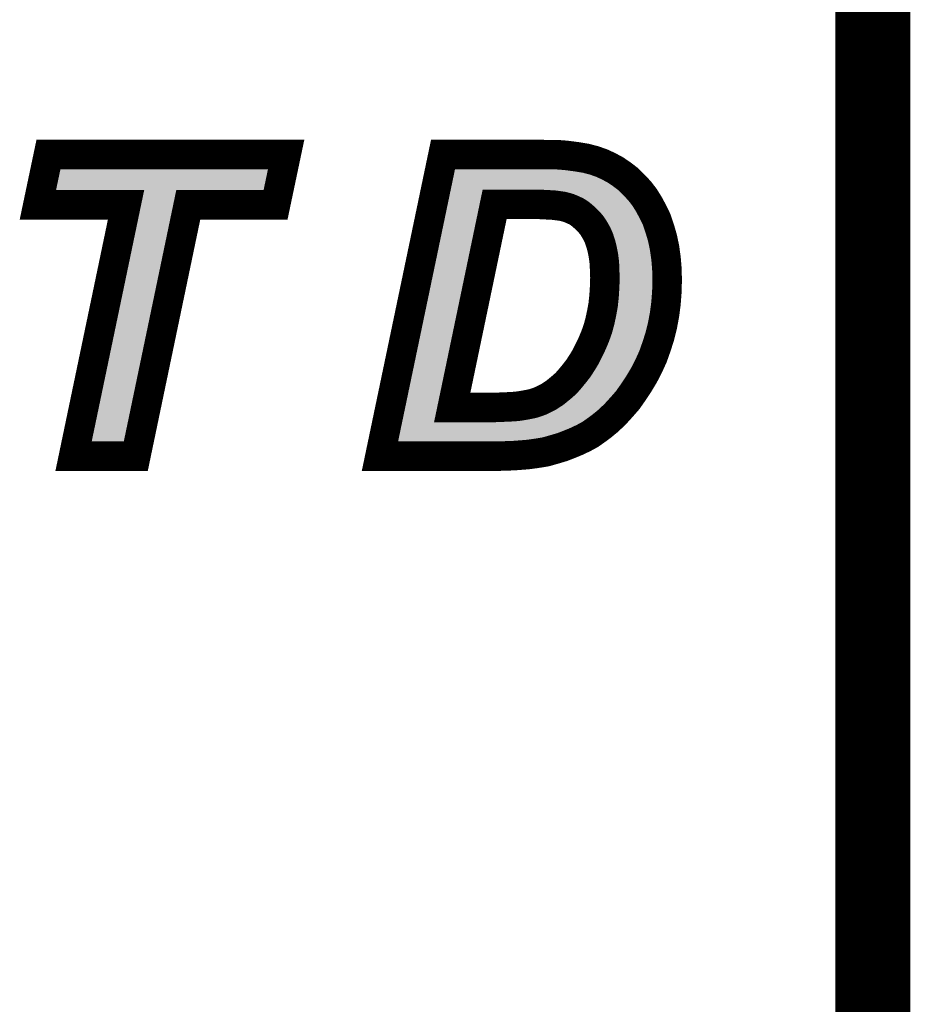
# Model space of a CAD drawing. Extents: x -5 to 129, y 0 to 120.
# Drawn here: x 126 to 129, y 71 to 75 of the extents above; entities that cross this region are included whole.
import ezdxf

# ---------------------------------------------------------------- set-up
doc = ezdxf.new("R2010")
doc.units = 0
doc.layers.add('6_PLATA_GBR', color=5, linetype='CONTINUOUS')
doc.layers.add('SHELLTOP_GBR', color=7, linetype='CONTINUOUS')

msp = doc.modelspace()

# ---------------------------------------------------------------- linework, layer by layer
at = {"layer": '6_PLATA_GBR', "const_width": 0.254}
msp.add_lwpolyline([(128.999996, 116.99997), (128.999996, 2.999994)], dxfattribs=at)
at = {"layer": 'SHELLTOP_GBR', "const_width": 0.100076}
for points in [[(126.500508, 73.261982), (126.289486, 73.261982), (126.467488, 74.113974), (126.16848, 74.113974), (126.204472, 74.284968), (127.010464, 74.284968), (126.974472, 74.113974), (126.678486, 74.113974), (126.500508, 73.261982)], [(127.328472, 73.261982), (127.542468, 74.284968), (127.870484, 74.284968), (127.89347, 74.283976), (127.930478, 74.283976), (127.9445, 74.282986), (127.956462, 74.28197), (127.96548, 74.28098), (127.996468, 74.276966), (128.026464, 74.271962), (128.053464, 74.264978), (128.0795, 74.256012), (128.103504, 74.244962), (128.127506, 74.232008), (128.149476, 74.216972), (128.170482, 74.20097), (128.189482, 74.18197), (128.208482, 74.16198), (128.225474, 74.139984), (128.240486, 74.11598), (128.254506, 74.089972), (128.267486, 74.062972), (128.277492, 74.033), (128.28651, 74.002012), (128.293496, 73.968992), (128.298474, 73.933964), (128.301496, 73.897998), (128.302512, 73.860964), (128.301496, 73.81997), (128.298474, 73.779964), (128.293496, 73.741966), (128.28651, 73.704984), (128.277492, 73.668), (128.26647, 73.633964), (128.254506, 73.59998), (128.23947, 73.566986), (128.223468, 73.535972), (128.205484, 73.505974), (128.187476, 73.478974), (128.168476, 73.451974), (128.14747, 73.427972), (128.12649, 73.404984), (128.103504, 73.382962), (128.080466, 73.363964), (128.061466, 73.349992), (128.041476, 73.335972), (128.01948, 73.323984), (127.996468, 73.312986), (127.972464, 73.303004), (127.94648, 73.29297), (127.91948, 73.284968), (127.891464, 73.276968), (127.873506, 73.27397), (127.854482, 73.271), (127.832484, 73.267976), (127.808482, 73.26597), (127.781482, 73.263964), (127.75349, 73.262998), (127.722502, 73.261982), (127.328472, 73.261982)], [(127.573482, 73.42698), (127.680466, 73.42698), (127.708482, 73.42698), (127.734466, 73.427972), (127.75847, 73.428988), (127.780466, 73.430004), (127.80048, 73.431984), (127.818464, 73.434982), (127.834466, 73.438004), (127.848488, 73.440976), (127.874472, 73.449968), (127.898474, 73.462008), (127.921512, 73.476992), (127.943484, 73.494976), (127.959484, 73.508996), (127.97348, 73.525), (127.987476, 73.541966), (128.001472, 73.559974), (128.014476, 73.57999), (128.026464, 73.59998), (128.037464, 73.621976), (128.048512, 73.644964), (128.058468, 73.668966), (128.067486, 73.693986), (128.07447, 73.71997), (128.080466, 73.748012), (128.08547, 73.775976), (128.088466, 73.804984), (128.090472, 73.835972), (128.091464, 73.86701), (128.090472, 73.892968), (128.089482, 73.917962), (128.086484, 73.940974), (128.082472, 73.962006), (128.077468, 73.98197), (128.0715, 73.99998), (128.064464, 74.01598), (128.056462, 74.029976), (128.047496, 74.043972), (128.037464, 74.055986), (128.02748, 74.065968), (128.016508, 74.075976), (128.005484, 74.084968), (127.994486, 74.091978), (127.981482, 74.097972), (127.969468, 74.102976), (127.959484, 74.105974), (127.94747, 74.10897), (127.933476, 74.110976), (127.918464, 74.113008), (127.901472, 74.113974), (127.882472, 74.114964), (127.862482, 74.11598), (127.83947, 74.11598), (127.717474, 74.11598), (127.573482, 73.42698)]]:
    msp.add_lwpolyline(points, dxfattribs=at)
at = {"layer": 'SHELLTOP_GBR'}
for points in [[(126.230156, 74.164012), (126.245088, 74.234924), (126.933854, 74.164012), (126.948798, 74.234924)], [(126.245088, 74.234924), (126.24509, 74.234928), (126.948798, 74.234924), (126.24509, 74.234928)], [(127.580634, 74.222964), (127.581576, 74.22747), (128.016046, 74.222964), (127.989112, 74.22747)], [(127.581576, 74.22747), (127.582376, 74.231288), (127.989112, 74.22747), (127.959606, 74.231288)], [(127.582376, 74.231288), (127.58256, 74.232166), (127.959606, 74.231288), (127.951482, 74.232166)], [(127.58256, 74.232166), (127.582756, 74.233106), (127.951482, 74.232166), (127.940582, 74.233106)], [(127.582756, 74.233106), (127.58293, 74.233938), (127.940582, 74.233106), (127.9287, 74.233938)], [(127.58293, 74.233938), (127.583138, 74.234928), (127.89237, 74.233938), (127.869392, 74.234928)], [(127.573584, 74.189264), (127.575862, 74.200156), (128.101374, 74.189264), (128.081152, 74.200156)], [(127.575862, 74.200156), (127.577818, 74.209506), (128.081152, 74.200156), (128.060824, 74.209506)], [(127.577818, 74.209506), (127.579392, 74.21703), (128.060824, 74.209506), (128.039008, 74.21703)], [(127.579392, 74.21703), (127.580634, 74.222964), (128.039008, 74.21703), (128.016046, 74.222964)], [(126.467506, 74.164), (126.467454, 74.164012), (126.678494, 74.164), (126.678532, 74.164012)], [(126.467532, 74.163988), (126.467506, 74.164), (126.678456, 74.163988), (126.678494, 74.164)], [(126.506264, 74.14555), (126.467532, 74.163988), (126.65577, 74.14555), (126.678456, 74.163988)], [(127.564734, 74.146952), (127.567668, 74.160984), (127.678172, 74.146952), (127.695624, 74.160984)], [(127.567668, 74.160984), (127.56872, 74.166014), (127.695624, 74.160984), (127.71746, 74.166014)], [(127.56872, 74.166014), (127.568722, 74.166018), (127.71746, 74.166014), (127.86248, 74.166018)], [(127.568722, 74.166018), (127.570888, 74.176378), (128.133784, 74.166018), (128.120172, 74.176378)], [(127.570888, 74.176378), (127.573584, 74.189264), (128.120172, 74.176378), (128.101374, 74.189264)], [(127.86502, 74.165942), (127.86248, 74.166018), (128.133884, 74.165942), (128.133784, 74.166018)], [(127.904316, 74.163936), (127.86502, 74.165942), (128.13652, 74.163936), (128.133884, 74.165942)], [(127.917346, 74.163194), (127.904316, 74.163936), (128.137494, 74.163194), (128.13652, 74.163936)], [(127.921314, 74.162968), (127.917346, 74.163194), (128.13772, 74.162968), (128.137494, 74.163194)], [(127.925178, 74.162588), (127.921314, 74.162968), (128.1381, 74.162588), (128.13772, 74.162968)], [(127.940588, 74.160508), (127.925178, 74.162588), (128.14018, 74.160508), (128.1381, 74.162588)], [(127.954526, 74.158508), (127.940588, 74.160508), (128.14218, 74.158508), (128.14018, 74.160508)], [(127.959568, 74.157514), (127.954526, 74.158508), (128.143174, 74.157514), (128.14218, 74.158508)], [(126.50634, 74.14546), (126.506264, 74.14555), (126.655658, 74.14546), (126.65577, 74.14555)], [(126.511482, 74.124242), (126.50634, 74.14546), (126.629554, 74.124242), (126.655658, 74.14546)], [(127.416262, 73.437218), (127.560392, 74.126202), (127.524512, 73.437218), (127.668498, 74.126202)], [(127.560392, 74.126202), (127.564734, 74.146952), (127.668498, 74.126202), (127.678172, 74.146952)], [(127.97152, 74.15456), (127.959568, 74.157514), (128.146128, 74.15456), (128.143174, 74.157514)], [(127.973834, 74.15391), (127.97152, 74.15456), (128.146778, 74.15391), (128.146128, 74.15456)], [(127.98384, 74.150916), (127.973834, 74.15391), (128.149772, 74.150916), (128.146778, 74.15391)], [(127.98866, 74.149198), (127.98384, 74.150916), (128.15149, 74.149198), (128.149772, 74.150916)], [(127.993896, 74.14702), (127.98866, 74.149198), (128.153668, 74.14702), (128.15149, 74.149198)], [(128.000744, 74.14417), (127.993896, 74.14702), (128.15638, 74.14417), (128.153668, 74.14702)], [(128.002436, 74.143412), (128.000744, 74.14417), (128.1571, 74.143412), (128.15638, 74.14417)], [(128.015422, 74.137428), (128.002436, 74.143412), (128.162792, 74.137428), (128.1571, 74.143412)], [(128.02137, 74.134178), (128.015422, 74.137428), (128.165884, 74.134178), (128.162792, 74.137428)], [(128.028892, 74.129382), (128.02137, 74.134178), (128.170444, 74.129382), (128.165884, 74.134178)], [(128.032388, 74.127152), (128.028892, 74.129382), (128.172168, 74.127152), (128.170444, 74.129382)], [(128.037106, 74.123758), (128.032388, 74.127152), (128.174792, 74.123758), (128.172168, 74.127152)], [(126.35106, 73.31202), (126.516454, 74.103712), (126.45984, 73.31202), (126.625234, 74.103712)], [(126.5115, 74.124164), (126.511482, 74.124242), (126.629508, 74.124164), (126.629554, 74.124242)], [(126.516454, 74.103712), (126.5115, 74.124164), (126.625234, 74.103712), (126.629508, 74.124164)], [(128.048126, 74.114766), (128.037106, 74.123758), (128.181742, 74.114766), (128.174792, 74.123758)], [(128.05027, 74.112904), (128.048126, 74.114766), (128.183182, 74.112904), (128.181742, 74.114766)], [(128.051966, 74.111358), (128.05027, 74.112904), (128.184376, 74.111358), (128.183182, 74.112904)], [(128.061228, 74.10291), (128.051966, 74.111358), (128.189658, 74.10291), (128.184376, 74.111358)], [(128.062872, 74.101342), (128.061228, 74.10291), (128.190638, 74.101342), (128.189658, 74.10291)], [(128.072844, 74.09137), (128.062872, 74.101342), (128.196872, 74.09137), (128.190638, 74.101342)], [(128.073344, 74.090824), (128.072844, 74.09137), (128.197212, 74.090824), (128.196872, 74.09137)], [(128.075858, 74.088076), (128.073344, 74.090824), (128.198694, 74.088076), (128.197212, 74.090824)], [(128.085886, 74.076074), (128.075858, 74.088076), (128.20516, 74.076074), (128.198694, 74.088076)], [(128.08963, 74.070978), (128.085886, 74.076074), (128.207904, 74.070978), (128.20516, 74.076074)], [(128.091992, 74.067294), (128.08963, 74.070978), (128.209888, 74.067294), (128.207904, 74.070978)], [(128.098574, 74.05702), (128.091992, 74.067294), (128.21483, 74.05702), (128.209888, 74.067294)], [(128.099914, 74.054788), (128.098574, 74.05702), (128.215902, 74.054788), (128.21483, 74.05702)], [(128.106006, 74.04413), (128.099914, 74.054788), (128.221026, 74.04413), (128.215902, 74.054788)], [(128.107908, 74.0408), (128.106006, 74.04413), (128.222138, 74.0408), (128.221026, 74.04413)], [(128.110248, 74.03615), (128.107908, 74.0408), (128.22369, 74.03615), (128.222138, 74.0408)], [(128.1173, 74.020112), (128.110248, 74.03615), (128.229042, 74.020112), (128.22369, 74.03615)], [(128.1181, 74.018046), (128.1173, 74.020112), (128.22973, 74.018046), (128.229042, 74.020112)], [(128.119, 74.015714), (128.1181, 74.018046), (128.23041, 74.015714), (128.22973, 74.018046)], [(128.124978, 73.997674), (128.119, 74.015714), (128.235666, 73.997674), (128.23041, 74.015714)], [(128.126, 73.994168), (128.124978, 73.997674), (128.236688, 73.994168), (128.235666, 73.997674)], [(128.127078, 73.989874), (128.126, 73.994168), (128.237938, 73.989874), (128.236688, 73.994168)], [(128.131, 73.97423), (128.127078, 73.989874), (128.241246, 73.97423), (128.237938, 73.989874)], [(128.131622, 73.971368), (128.131, 73.97423), (128.24185, 73.971368), (128.241246, 73.97423)], [(128.133744, 73.960252), (128.131622, 73.971368), (128.244198, 73.960252), (128.24185, 73.971368)], [(128.135638, 73.950324), (128.133744, 73.960252), (128.245612, 73.950324), (128.244198, 73.960252)], [(128.136094, 73.947412), (128.135638, 73.950324), (128.246026, 73.947412), (128.245612, 73.950324)], [(128.138574, 73.928376), (128.136094, 73.947412), (128.248736, 73.928376), (128.246026, 73.947412)], [(128.139086, 73.924432), (128.138574, 73.928376), (128.249066, 73.924432), (128.248736, 73.928376)], [(128.139472, 73.919916), (128.139086, 73.924432), (128.249444, 73.919916), (128.249066, 73.924432)], [(128.140474, 73.895214), (128.139472, 73.919916), (128.251508, 73.895214), (128.249444, 73.919916)], [(128.140486, 73.894874), (128.140474, 73.895214), (128.251518, 73.894874), (128.251508, 73.895214)], [(128.141476, 73.868878), (128.140486, 73.894874), (128.25223, 73.868878), (128.251518, 73.894874)], [(128.140486, 73.834372), (128.14133, 73.860864), (128.251798, 73.834372), (128.252448, 73.860864)], [(128.14133, 73.860864), (128.141476, 73.865416), (128.252448, 73.860864), (128.252324, 73.865416)], [(128.141502, 73.867012), (128.141476, 73.868878), (128.25228, 73.867012), (128.25223, 73.868878)], [(128.141476, 73.865416), (128.141502, 73.867012), (128.252324, 73.865416), (128.25228, 73.867012)], [(128.139742, 73.82247), (128.14041, 73.83275), (128.251506, 73.82247), (128.251758, 73.83275)], [(128.14041, 73.83275), (128.140486, 73.834372), (128.251758, 73.83275), (128.251798, 73.834372)], [(128.13672, 73.785062), (128.138252, 73.799872), (128.248686, 73.785062), (128.249802, 73.799872)], [(128.138252, 73.799872), (128.138402, 73.801758), (128.249802, 73.799872), (128.249944, 73.801758)], [(128.138402, 73.801758), (128.139742, 73.82247), (128.249944, 73.801758), (128.251506, 73.82247)], [(128.131632, 73.749902), (128.134724, 73.767184), (128.244072, 73.749902), (128.246338, 73.767184)], [(128.134724, 73.767184), (128.135244, 73.770788), (128.246338, 73.767184), (128.246812, 73.770788)], [(128.135244, 73.770788), (128.13672, 73.785062), (128.246812, 73.770788), (128.248686, 73.785062)], [(128.124684, 73.715556), (128.129386, 73.737546), (128.237586, 73.715556), (128.241738, 73.737546)], [(128.129386, 73.737546), (128.129728, 73.739258), (128.241738, 73.737546), (128.24206, 73.739258)], [(128.129728, 73.739258), (128.131632, 73.749902), (128.24206, 73.739258), (128.244072, 73.749902)], [(128.115968, 73.681658), (128.122792, 73.707028), (128.229314, 73.681658), (128.235504, 73.707028)], [(128.122792, 73.707028), (128.12339, 73.709496), (128.235504, 73.707028), (128.236106, 73.709496)], [(128.12339, 73.709496), (128.124684, 73.715556), (128.236106, 73.709496), (128.237586, 73.715556)], [(128.105536, 73.651998), (128.114552, 73.677016), (128.219702, 73.651998), (128.227808, 73.677016)], [(128.114552, 73.677016), (128.115784, 73.68097), (128.227808, 73.677016), (128.22909, 73.68097)], [(128.115784, 73.68097), (128.115968, 73.681658), (128.22909, 73.68097), (128.229314, 73.681658)], [(128.093648, 73.62335), (128.09471, 73.62572), (128.209684, 73.62335), (128.210518, 73.62572)], [(128.09471, 73.62572), (128.104686, 73.649766), (128.210518, 73.62572), (128.218976, 73.649766)], [(128.104686, 73.649766), (128.104736, 73.649902), (128.218976, 73.649766), (128.219024, 73.649902)], [(128.104736, 73.649902), (128.105536, 73.651998), (128.219024, 73.649902), (128.219702, 73.651998)], [(128.076834, 73.588832), (128.082186, 73.599534), (128.194448, 73.588832), (128.19932, 73.599534)], [(128.082186, 73.599534), (128.091416, 73.618716), (128.19932, 73.599534), (128.208056, 73.618716)], [(128.091416, 73.618716), (128.093648, 73.62335), (128.208056, 73.618716), (128.209684, 73.62335)], [(128.057376, 73.55426), (128.061026, 73.560348), (128.1761, 73.55426), (128.179754, 73.560348)], [(128.061026, 73.560348), (128.069386, 73.574286), (128.179754, 73.560348), (128.186944, 73.574286)], [(128.069386, 73.574286), (128.07121, 73.577584), (128.186944, 73.574286), (128.188644, 73.577584)], [(128.07121, 73.577584), (128.076834, 73.588832), (128.188644, 73.577584), (128.194448, 73.588832)], [(128.026076, 73.510104), (128.04097, 73.529268), (128.148098, 73.510104), (128.160872, 73.529268)], [(128.04097, 73.529268), (128.043404, 73.53268), (128.160872, 73.529268), (128.163148, 73.53268)], [(128.043404, 73.53268), (128.043414, 73.532698), (128.163148, 73.53268), (128.16316, 73.532698)], [(128.043414, 73.532698), (128.056404, 73.552686), (128.16316, 73.532698), (128.175154, 73.552686)], [(128.056404, 73.552686), (128.057376, 73.55426), (128.175154, 73.552686), (128.1761, 73.55426)], [(128.00316, 73.482928), (128.012054, 73.493104), (128.129072, 73.482928), (128.136236, 73.493104)], [(128.012054, 73.493104), (128.023758, 73.507296), (128.136236, 73.493104), (128.146228, 73.507296)], [(128.023758, 73.507296), (128.026076, 73.510104), (128.146228, 73.507296), (128.148098, 73.510104)], [(127.975182, 73.456266), (127.976474, 73.457352), (128.105548, 73.456266), (128.106538, 73.457352)], [(127.976474, 73.457352), (127.98101, 73.461328), (128.106538, 73.457352), (128.110166, 73.461328)], [(127.98101, 73.461328), (127.992456, 73.471356), (128.110166, 73.461328), (128.118942, 73.471356)], [(127.992456, 73.471356), (127.997146, 73.476046), (128.118942, 73.471356), (128.123048, 73.476046)], [(127.997146, 73.476046), (128.00316, 73.482928), (128.123048, 73.476046), (128.129072, 73.482928)], [(127.409548, 73.405128), (127.414114, 73.426954), (127.528456, 73.405128), (127.52345, 73.426954)], [(127.414114, 73.426954), (127.416262, 73.437218), (127.52345, 73.426954), (127.524512, 73.437218)], [(127.926216, 73.420376), (127.948814, 73.435072), (128.07023, 73.420376), (128.085574, 73.435072)], [(127.948814, 73.435072), (127.95325, 73.438284), (128.085574, 73.435072), (128.088926, 73.438284)], [(127.95325, 73.438284), (127.95525, 73.439924), (128.088926, 73.438284), (128.09064, 73.439924)], [(127.95525, 73.439924), (127.975182, 73.456266), (128.09064, 73.439924), (128.105548, 73.456266)], [(127.405898, 73.387674), (127.409548, 73.405128), (127.542512, 73.387674), (127.528456, 73.405128)], [(127.84368, 73.388812), (127.852068, 73.390588), (128.02969, 73.388812), (128.032228, 73.390588)], [(127.852068, 73.390588), (127.858862, 73.392026), (128.032228, 73.390588), (128.03418, 73.392026)], [(127.858862, 73.392026), (127.864858, 73.393686), (128.03418, 73.392026), (128.036434, 73.393686)], [(127.864858, 73.393686), (127.890798, 73.40266), (128.036434, 73.393686), (128.048622, 73.40266)], [(127.890798, 73.40266), (127.892744, 73.403482), (128.048622, 73.40266), (128.04974, 73.403482)], [(127.892744, 73.403482), (127.896896, 73.405234), (128.04974, 73.403482), (128.051864, 73.405234)], [(127.896896, 73.405234), (127.920888, 73.41727), (128.051864, 73.405234), (128.066462, 73.41727)], [(127.920888, 73.41727), (127.925688, 73.420032), (128.066462, 73.41727), (128.069812, 73.420032)], [(127.925688, 73.420032), (127.926216, 73.420376), (128.069812, 73.420032), (128.07023, 73.420376)], [(127.397902, 73.349454), (127.399834, 73.358692), (127.953806, 73.349454), (127.976036, 73.358692)], [(127.399834, 73.358692), (127.401898, 73.368556), (127.976036, 73.358692), (127.996688, 73.368556)], [(127.401898, 73.368556), (127.403652, 73.376942), (127.996688, 73.368556), (128.01207, 73.376942)], [(127.403652, 73.376942), (127.403896, 73.378108), (127.573484, 73.376942), (127.562782, 73.378108)], [(127.403896, 73.378108), (127.405898, 73.387674), (127.562782, 73.378108), (127.542512, 73.387674)], [(127.708482, 73.376942), (127.710344, 73.376968), (128.01207, 73.376942), (128.012118, 73.376968)], [(127.710344, 73.376968), (127.736372, 73.377958), (128.012118, 73.376968), (128.013934, 73.377958)], [(127.736372, 73.377958), (127.75068, 73.378574), (128.013934, 73.377958), (128.015064, 73.378574)], [(127.75068, 73.378574), (127.760578, 73.379), (128.015064, 73.378574), (128.015672, 73.379)], [(127.760578, 73.379), (127.782764, 73.380016), (128.015672, 73.379), (128.017124, 73.380016)], [(127.782764, 73.380016), (127.785336, 73.380216), (128.017124, 73.380016), (128.017408, 73.380216)], [(127.785336, 73.380216), (127.805424, 73.382202), (128.017408, 73.380216), (128.020246, 73.382202)], [(127.805424, 73.382202), (127.808692, 73.382628), (128.020246, 73.382202), (128.020854, 73.382628)], [(127.808692, 73.382628), (127.827718, 73.385802), (128.020854, 73.382628), (128.02539, 73.385802)], [(127.827718, 73.385802), (127.84368, 73.388812), (128.02539, 73.385802), (128.02969, 73.388812)], [(127.391844, 73.3205), (127.392452, 73.3234), (127.847132, 73.3205), (127.865682, 73.3234)], [(127.392452, 73.3234), (127.392968, 73.325864), (127.865682, 73.3234), (127.880434, 73.325864)], [(127.392968, 73.325864), (127.394454, 73.332976), (127.880434, 73.325864), (127.905408, 73.332976)], [(127.394454, 73.332976), (127.395998, 73.340356), (127.905408, 73.332976), (127.93032, 73.340356)], [(127.395998, 73.340356), (127.397902, 73.349454), (127.93032, 73.340356), (127.953806, 73.349454)], [(127.390072, 73.31202), (127.390278, 73.31301), (127.72165, 73.31202), (127.75184, 73.31301)], [(127.390278, 73.31301), (127.390474, 73.31395), (127.75184, 73.31301), (127.778758, 73.31395)], [(127.390474, 73.31395), (127.390874, 73.315856), (127.778758, 73.31395), (127.80452, 73.315856)], [(127.390874, 73.315856), (127.391268, 73.31774), (127.80452, 73.315856), (127.827, 73.31774)], [(127.391268, 73.31774), (127.391844, 73.3205), (127.827, 73.31774), (127.847132, 73.3205)]]:
    msp.add_solid(points, dxfattribs=at)

doc.saveas('drawing.dxf')
